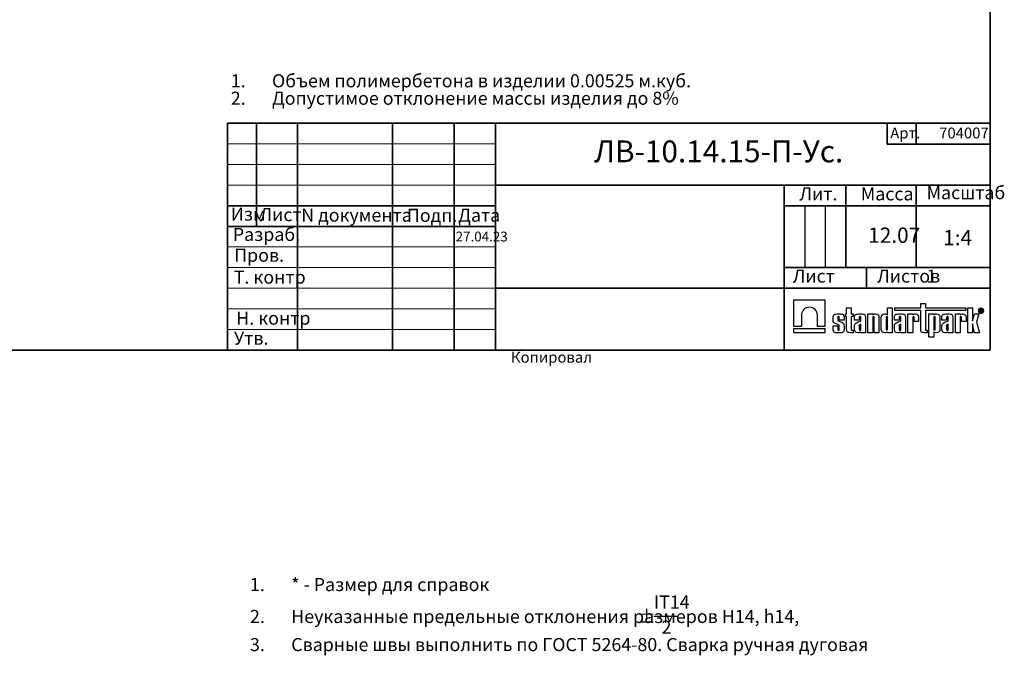
# Paper-space layout 'Лист4' of a CAD drawing. Units: millimetres. Extents: x 8 to 418, y -69 to 291.
# Drawn here: x 180 to 418, y -69 to 85 of the extents above; entities that cross this region are included whole.
import ezdxf

# ---------------------------------------------------------------- set-up
doc = ezdxf.new("R2010")
doc.units = ezdxf.units.MM
doc.layers.add('FORMAT', color=7, linetype='Continuous')
doc.styles.add('SLDTEXTSTYLE0', font='TXT', dxfattribs={"width": 0.7, "bigfont": 'bigfont'})
doc.styles.add('SLDTEXTSTYLE1', font='TXT', dxfattribs={"width": 0.7})

# ---------------------------------------------------------------- blocks, each defined once
blk = doc.blocks.new('SW_NOTE_0')
at = {"layer": 'FORMAT', "color": 0}
blk.add_line((87.97, -5.16), (93.55, -5.16), dxfattribs=at)
at = {"layer": 'FORMAT', "color": 0, "attachment_point": 1}
for s, insert, char_height, style in [('1.', (-10, 4.08), 3.175, 'SLDTEXTSTYLE1'), ('* - Размер для справок', (0, 4.08), 3.175, 'SLDTEXTSTYLE0'), ('IT14', (87.97, -0.15), 3.175, 'SLDTEXTSTYLE1'), ('2.', (-10, -3.66), 3.175, 'SLDTEXTSTYLE1'), ('Неуказанные предельные отклонения размеров H14, h14,', (0, -3.66), 3.175, 'SLDTEXTSTYLE0'), ('%%p', (84.07, -3.66), 3.175, 'SLDTEXTSTYLE1'), ('2', (89.83, -6.24), 3.17, 'SLDTEXTSTYLE1'), ('3.', (-10, -10.48), 3.175, 'SLDTEXTSTYLE1'), ('Сварные швы выполнить по ГОСТ 5264-80. Сварка ручная дуговая', (0, -10.48), 3.175, 'SLDTEXTSTYLE0')]:
    blk.add_mtext(s, dxfattribs=dict(at, insert=insert, char_height=char_height, style=style))
blk = doc.blocks.new('SW_NOTE_0_1')
at = {"layer": 'FORMAT', "color": 0, "char_height": 3.175, "attachment_point": 1}
for s, insert, style in [('1.', (-10, 4.08), 'SLDTEXTSTYLE1'), ('Объем полимербетона в изделии 0.00525 м.куб.', (0, 4.08), 'SLDTEXTSTYLE0'), ('2.', (-10, -0.15), 'SLDTEXTSTYLE1'), ('Допустимое отклонение массы изделия до 8%', (0, -0.15), 'SLDTEXTSTYLE0')]:
    blk.add_mtext(s, dxfattribs=dict(at, insert=insert, style=style))

psp = doc.layouts.new('Лист4')

# ---------------------------------------------------------------- linework, layer by layer
at = {"layer": 'FORMAT', "color": 7, "lineweight": 35}
for p, q in [((415, 291), (415, 5)), ((230, 60), (230, 4.978)), ((230, 60), (230, 34.978)), ((237, 35), (237, 60)), ((247, 60), (247, 5)), ((270, 5), (270, 60)), ((285, 60), (285, 5)), ((295, 4.978), (295, 59.978)), ((295, 44.978), (295, 59.978)), ((295, 45), (415, 45)), ((365, 5), (365, 45)), ((380, 45), (380, 25.045)), ((397, 45), (397, 25.045)), ((295, 39.978), (230, 39.978)), ((295, 34.978), (295, 39.978)), ((365, 40), (415, 40)), ((230, 34.978), (295, 34.978)), ((385, 20.022), (385, 25)), ((385, 25), (415, 25)), ((385, 20.022), (385, 25)), ((295, 20), (415, 20)), ((295, 20), (295, 4.978)), ((20, 5), (415, 5)), ((230, 5), (415, 5))]:
    psp.add_line(p, q, dxfattribs=at)
at = {"layer": 'FORMAT', "lineweight": 35}
for p, q in [((230, 60), (415, 60)), ((390, 54.933), (390, 59.841)), ((397, 59.837), (397, 54.933)), ((397, 54.933), (390, 54.933)), ((397, 54.933), (415, 54.933)), ((385, 25), (365, 25))]:
    psp.add_line(p, q, dxfattribs=at)
at = {"layer": 'FORMAT', "color": 7, "lineweight": 18}
for p, q in [((230, 55), (295, 55)), ((230, 50), (295, 50)), ((295, 44.978), (230, 44.978)), ((230, 30), (295, 30)), ((230, 25), (295, 25)), ((230, 20), (295, 20)), ((230, 15), (295, 15)), ((230, 10), (295, 10))]:
    psp.add_line(p, q, dxfattribs=at)
at = {"layer": 'FORMAT'}
for p, q in [((370, 40), (370, 25)), ((374.976, 40), (374.976, 25))]:
    psp.add_line(p, q, dxfattribs=at)
at = {"layer": 'FORMAT', "color": 96, "lineweight": 25}
for p, q in [((367.387, 17.185), (374.887, 17.185)), ((367.387, 10.685), (367.387, 17.185)), ((374.887, 17.185), (374.887, 10.685)), ((380.164, 15.251), (381.299, 15.251)), ((380.164, 13.745), (380.164, 15.251)), ((381.299, 15.251), (381.299, 13.745)), ((390.068, 15.251), (391.217, 15.251)), ((390.068, 13.548), (390.068, 15.251)), ((391.217, 15.251), (391.217, 9.185)), ((391.843, 14.618), (391.843, 15.251)), ((391.843, 15.251), (398.126, 15.251)), ((398.126, 14.618), (391.843, 14.618)), ((398.126, 16.293), (399.261, 16.293)), ((398.126, 15.251), (398.126, 16.293)), ((398.126, 10.1), (398.126, 14.618)), ((399.261, 16.293), (399.261, 15.251)), ((399.261, 15.251), (409.079, 15.251)), ((409.079, 14.618), (399.261, 14.618)), ((399.261, 14.618), (399.261, 10.016)), ((409.079, 15.251), (409.079, 14.618)), ((409.575, 15.251), (410.654, 15.251)), ((409.575, 9.185), (409.575, 15.251)), ((410.654, 15.251), (410.654, 12.085)), ((412.471, 14.165), (412.471, 14.871)), ((412.471, 14.871), (412.714, 14.871)), ((412.715, 14.776), (412.585, 14.776)), ((412.585, 14.776), (412.585, 14.563)), ((412.585, 14.563), (412.724, 14.563)), ((412.652, 14.465), (412.585, 14.465)), ((412.585, 14.465), (412.585, 14.165)), ((369.187, 13.435), (369.187, 10.685)), ((373.087, 10.685), (373.087, 13.435)), ((376.887, 12.225), (376.887, 12.816)), ((378.036, 12.915), (378.036, 12.31)), ((378.391, 12.211), (378.391, 12.915)), ((379.54, 12.211), (378.391, 12.211)), ((379.54, 12.746), (379.54, 12.211)), ((379.852, 13.112), (379.852, 13.745)), ((379.852, 13.745), (380.164, 13.745)), ((380.164, 13.112), (379.852, 13.112)), ((380.164, 10.1), (380.164, 13.112)), ((381.299, 13.745), (381.753, 13.745)), ((381.753, 13.112), (381.299, 13.112)), ((381.299, 13.112), (381.299, 10.016)), ((381.753, 13.745), (381.753, 13.112)), ((382.094, 12.211), (382.094, 12.887)), ((383.243, 12.211), (382.094, 12.211)), ((382.647, 11.662), (383.612, 12.056)), ((383.243, 12.901), (383.243, 12.211)), ((383.612, 12.056), (383.612, 12.901)), ((384.761, 12.887), (384.761, 9.185)), ((385.342, 9.185), (385.342, 13.745)), ((385.342, 13.745), (386.492, 13.745)), ((386.492, 13.745), (386.492, 13.548)), ((386.492, 12.873), (386.492, 9.185)), ((386.861, 9.185), (386.861, 12.873)), ((387.996, 12.704), (387.996, 9.185)), ((388.564, 10.227), (388.564, 12.704)), ((389.713, 12.859), (389.713, 10.058)), ((390.068, 10.058), (390.068, 12.859)), ((391.784, 12.211), (391.784, 12.887)), ((392.933, 12.211), (391.784, 12.211)), ((392.338, 11.662), (393.288, 12.056)), ((392.933, 12.901), (392.933, 12.211)), ((393.288, 12.056), (393.288, 12.901)), ((394.452, 12.887), (394.452, 9.185)), ((395.033, 9.185), (395.033, 13.745)), ((395.033, 13.745), (396.182, 13.745)), ((396.182, 13.745), (396.182, 13.548)), ((396.182, 12.873), (396.182, 9.185)), ((396.537, 11.888), (396.537, 12.873)), ((397.63, 12.704), (397.63, 11.888)), ((400.127, 8.152), (400.127, 13.745)), ((400.127, 13.745), (401.276, 13.745)), ((401.276, 13.745), (401.276, 13.548)), ((401.276, 12.859), (401.276, 10.072)), ((401.63, 10.072), (401.63, 12.859)), ((402.78, 12.704), (402.78, 10.227)), ((403.276, 12.211), (403.276, 12.887)), ((404.425, 12.211), (403.276, 12.211)), ((403.829, 11.662), (404.794, 12.056)), ((404.425, 12.901), (404.425, 12.211)), ((404.794, 12.056), (404.794, 12.901)), ((405.943, 12.887), (405.943, 9.185)), ((406.539, 9.185), (406.539, 13.745)), ((406.539, 13.745), (407.674, 13.745)), ((407.674, 13.745), (407.674, 13.548)), ((407.674, 12.873), (407.674, 9.185)), ((408.043, 11.888), (408.043, 12.873)), ((409.136, 12.704), (409.136, 11.888)), ((410.654, 12.085), (410.71, 12.085)), ((410.71, 12.085), (411.164, 13.745)), ((411.164, 13.745), (412.243, 13.745)), ((412.243, 13.745), (411.633, 11.747)), ((412.585, 14.165), (412.471, 14.165)), ((412.925, 14.165), (412.863, 14.277)), ((413.064, 14.165), (412.925, 14.165)), ((412.978, 14.303), (413.064, 14.165)), ((369.187, 10.685), (367.387, 10.685)), ((367.387, 10.185), (374.887, 10.185)), ((367.387, 9.185), (367.387, 10.185)), ((374.887, 10.685), (373.087, 10.685)), ((374.887, 10.185), (374.887, 9.185)), ((376.887, 10.86), (378.036, 10.86)), ((376.887, 10.185), (376.887, 10.86)), ((378.036, 11.198), (377.497, 11.395)), ((378.036, 10.86), (378.036, 10.016)), ((378.391, 10.016), (378.391, 10.818)), ((378.49, 11.888), (379.057, 11.648)), ((379.54, 10.902), (379.54, 10.185)), ((381.611, 9.805), (381.753, 9.805)), ((381.753, 9.805), (381.753, 9.171)), ((382.094, 10.185), (382.094, 10.959)), ((383.243, 10.973), (383.243, 10.916)), ((383.243, 10.916), (383.243, 10.03)), ((383.612, 11.282), (383.413, 11.198)), ((383.612, 10.03), (383.612, 11.282)), ((391.784, 10.185), (391.784, 10.959)), ((392.933, 10.973), (392.933, 10.916)), ((392.933, 10.916), (392.933, 10.03)), ((393.288, 11.282), (393.104, 11.198)), ((393.288, 10.03), (393.288, 11.282)), ((397.63, 11.888), (396.537, 11.888)), ((399.573, 9.805), (399.715, 9.805)), ((399.715, 9.805), (399.715, 9.171)), ((403.276, 10.185), (403.276, 10.959)), ((404.425, 10.973), (404.425, 10.916)), ((404.425, 10.916), (404.425, 10.03)), ((404.794, 11.282), (404.596, 11.198)), ((404.794, 10.03), (404.794, 11.282)), ((409.136, 11.888), (408.043, 11.888)), ((410.71, 11.339), (410.654, 11.339)), ((410.654, 11.339), (410.654, 9.185)), ((411.207, 9.185), (410.71, 11.339)), ((411.633, 11.747), (412.385, 9.185)), ((374.887, 9.185), (367.387, 9.185)), ((381.753, 9.171), (381.285, 9.171)), ((383.612, 9.185), (383.612, 9.368)), ((384.761, 9.185), (383.612, 9.185)), ((386.492, 9.185), (385.342, 9.185)), ((387.996, 9.185), (386.861, 9.185)), ((390.068, 9.185), (390.068, 9.368)), ((391.217, 9.185), (390.068, 9.185)), ((393.288, 9.185), (393.288, 9.368)), ((394.452, 9.185), (393.288, 9.185)), ((396.182, 9.185), (395.033, 9.185)), ((399.715, 9.171), (399.247, 9.171)), ((401.276, 8.152), (400.127, 8.152)), ((401.276, 9.382), (401.276, 8.152)), ((404.794, 9.185), (404.794, 9.368)), ((405.943, 9.185), (404.794, 9.185)), ((407.674, 9.185), (406.539, 9.185)), ((410.654, 9.185), (409.575, 9.185)), ((412.385, 9.185), (411.207, 9.185))]:
    psp.add_line(p, q, dxfattribs=at)
at = {"layer": 'FORMAT', "color": 96, "lineweight": 35}
psp.add_circle((412.759, 14.528), 0.6, dxfattribs=at)
at = {"layer": 'FORMAT', "color": 96, "lineweight": 25}
psp.add_arc((371.137, 13.435), 1.95, 0, 180, dxfattribs=at)
for points, degree in [([(412.743, 14.441), (412.723, 14.457), (412.692, 14.465), (412.652, 14.465)], 3), ([(412.714, 14.871), (412.797, 14.871), (412.857, 14.865), (412.894, 14.852)], 3), ([(412.829, 14.764), (412.808, 14.772), (412.77, 14.776), (412.715, 14.776)], 3), ([(412.724, 14.563), (412.79, 14.563), (412.835, 14.573), (412.859, 14.592)], 3), ([(412.863, 14.277), (412.813, 14.364), (412.774, 14.419), (412.743, 14.441)], 3), ([(412.961, 14.545), (412.924, 14.507), (412.875, 14.486), (412.814, 14.481)], 3), ([(412.814, 14.481), (412.839, 14.471), (412.859, 14.458), (412.874, 14.444)], 3), ([(412.877, 14.727), (412.866, 14.743), (412.85, 14.756), (412.829, 14.764)], 3), ([(412.859, 14.592), (412.883, 14.612), (412.895, 14.638), (412.895, 14.671)], 3), ([(412.874, 14.444), (412.902, 14.416), (412.937, 14.369), (412.978, 14.303)], 3), ([(412.895, 14.671), (412.895, 14.691), (412.889, 14.71), (412.877, 14.727)], 3), ([(412.894, 14.852), (412.931, 14.839), (412.961, 14.816), (412.983, 14.784)], 3), ([(413.016, 14.68), (413.016, 14.629), (412.997, 14.584), (412.961, 14.545)], 3), ([(412.983, 14.784), (413.005, 14.751), (413.016, 14.717), (413.016, 14.68)], 3), ([(376.887, 12.816), (376.887, 13.211), (376.972, 13.464), (377.142, 13.591)], 3), ([(377.014, 11.691), (376.929, 11.789), (376.887, 11.972), (376.887, 12.225)], 3), ([(377.142, 13.591), (377.312, 13.717), (377.695, 13.774), (378.277, 13.774)], 3), ([(378.078, 13.098), (378.05, 13.056), (378.036, 12.999), (378.036, 12.915)], 3), ([(378.036, 12.31), (378.036, 12.141), (378.164, 12.014), (378.405, 11.916)], 3), ([(378.206, 13.14), (378.149, 13.14), (378.107, 13.126), (378.078, 13.098)], 3), ([(378.348, 13.084), (378.32, 13.126), (378.277, 13.14), (378.206, 13.14)], 3), ([(378.277, 13.774), (378.802, 13.774), (379.143, 13.717), (379.313, 13.605)], 3), ([(378.391, 12.915), (378.391, 12.999), (378.376, 13.056), (378.348, 13.084)], 3), ([(379.313, 13.605), (379.469, 13.478), (379.54, 13.196), (379.54, 12.746)], 3), ([(382.094, 12.887), (382.094, 13.253), (382.179, 13.492), (382.349, 13.605)], 3), ([(382.349, 13.605), (382.533, 13.717), (382.888, 13.774), (383.427, 13.774)], 3), ([(383.285, 13.084), (383.257, 13.042), (383.243, 12.985), (383.243, 12.901)], 3), ([(383.427, 13.14), (383.356, 13.14), (383.314, 13.112), (383.285, 13.084)], 3), ([(383.427, 13.774), (383.966, 13.774), (384.335, 13.717), (384.505, 13.591)], 3), ([(383.569, 13.084), (383.541, 13.112), (383.484, 13.14), (383.427, 13.14)], 3), ([(383.612, 12.901), (383.612, 12.999), (383.597, 13.056), (383.569, 13.084)], 3), ([(384.505, 13.591), (384.676, 13.478), (384.761, 13.239), (384.761, 12.887)], 3), ([(386.492, 13.548), (386.591, 13.619), (386.69, 13.675), (386.804, 13.717)], 3), ([(386.534, 13.042), (386.506, 13.014), (386.492, 12.957), (386.492, 12.873)], 3), ([(386.676, 13.084), (386.605, 13.084), (386.563, 13.07), (386.534, 13.042)], 3), ([(386.818, 13.042), (386.79, 13.07), (386.733, 13.084), (386.676, 13.084)], 3), ([(386.804, 13.717), (386.917, 13.759), (387.031, 13.774), (387.144, 13.774)], 3), ([(386.861, 12.873), (386.861, 12.957), (386.846, 13.014), (386.818, 13.042)], 3), ([(387.144, 13.774), (387.456, 13.774), (387.683, 13.703), (387.811, 13.562)], 3), ([(387.811, 13.562), (387.939, 13.408), (387.996, 13.126), (387.996, 12.704)], 3), ([(388.564, 12.704), (388.564, 13.126), (388.635, 13.408), (388.762, 13.562)], 3), ([(388.762, 13.562), (388.89, 13.703), (389.117, 13.774), (389.429, 13.774)], 3), ([(389.429, 13.774), (389.543, 13.774), (389.656, 13.759), (389.77, 13.717)], 3), ([(389.755, 13.028), (389.727, 12.999), (389.713, 12.943), (389.713, 12.859)], 3), ([(389.897, 13.084), (389.826, 13.084), (389.784, 13.07), (389.755, 13.028)], 3), ([(389.77, 13.717), (389.883, 13.675), (389.982, 13.619), (390.068, 13.548)], 3), ([(390.039, 13.042), (390.011, 13.07), (389.954, 13.084), (389.897, 13.084)], 3), ([(390.068, 12.859), (390.068, 12.957), (390.068, 13.014), (390.039, 13.042)], 3), ([(391.784, 12.887), (391.784, 13.253), (391.869, 13.492), (392.04, 13.605)], 3), ([(392.04, 13.605), (392.21, 13.717), (392.565, 13.774), (393.104, 13.774)], 3), ([(392.976, 13.084), (392.948, 13.042), (392.933, 12.985), (392.933, 12.901)], 3), ([(393.104, 13.14), (393.047, 13.14), (393.004, 13.112), (392.976, 13.084)], 3), ([(393.104, 13.774), (393.657, 13.774), (394.012, 13.717), (394.182, 13.591)], 3), ([(393.246, 13.084), (393.217, 13.112), (393.175, 13.14), (393.104, 13.14)], 3), ([(393.288, 12.901), (393.288, 12.999), (393.274, 13.056), (393.246, 13.084)], 3), ([(394.182, 13.591), (394.366, 13.478), (394.452, 13.239), (394.452, 12.887)], 3), ([(396.182, 13.548), (396.268, 13.619), (396.367, 13.675), (396.48, 13.717)], 3), ([(396.225, 13.042), (396.197, 13.014), (396.182, 12.957), (396.182, 12.873)], 3), ([(396.353, 13.084), (396.296, 13.084), (396.253, 13.07), (396.225, 13.042)], 3), ([(396.495, 13.042), (396.466, 13.07), (396.424, 13.084), (396.353, 13.084)], 3), ([(396.48, 13.717), (396.594, 13.759), (396.707, 13.774), (396.807, 13.774)], 3), ([(396.537, 12.873), (396.537, 12.957), (396.523, 13.014), (396.495, 13.042)], 3), ([(396.807, 13.774), (397.105, 13.774), (397.317, 13.703), (397.445, 13.548)], 3), ([(397.445, 13.548), (397.573, 13.408), (397.63, 13.126), (397.63, 12.704)], 3), ([(401.276, 13.548), (401.375, 13.619), (401.474, 13.675), (401.588, 13.717)], 3), ([(401.318, 13.028), (401.29, 12.999), (401.276, 12.943), (401.276, 12.859)], 3), ([(401.46, 13.084), (401.389, 13.084), (401.347, 13.07), (401.318, 13.028)], 3), ([(401.574, 13.042), (401.545, 13.07), (401.517, 13.084), (401.46, 13.084)], 3), ([(401.63, 12.957), (401.63, 12.985), (401.616, 13.014), (401.574, 13.042)], 3), ([(401.588, 13.717), (401.701, 13.759), (401.815, 13.774), (401.928, 13.774)], 3), ([(401.63, 12.915), (401.63, 12.943), (401.63, 12.957)], 2), ([(401.63, 12.859), (401.63, 12.887), (401.63, 12.901), (401.63, 12.915)], 3), ([(401.928, 13.774), (402.24, 13.774), (402.453, 13.703), (402.581, 13.562)], 3), ([(402.581, 13.562), (402.723, 13.408), (402.78, 13.126), (402.78, 12.704)], 3), ([(403.276, 12.887), (403.276, 13.253), (403.361, 13.492), (403.546, 13.605)], 3), ([(403.546, 13.605), (403.716, 13.717), (404.071, 13.774), (404.61, 13.774)], 3), ([(404.468, 13.084), (404.44, 13.042), (404.425, 12.985), (404.425, 12.901)], 3), ([(404.61, 13.14), (404.539, 13.14), (404.496, 13.112), (404.468, 13.084)], 3), ([(404.61, 13.774), (405.149, 13.774), (405.518, 13.717), (405.688, 13.591)], 3), ([(404.752, 13.084), (404.723, 13.112), (404.681, 13.14), (404.61, 13.14)], 3), ([(404.794, 12.901), (404.794, 12.999), (404.78, 13.056), (404.752, 13.084)], 3), ([(405.688, 13.591), (405.858, 13.478), (405.943, 13.239), (405.943, 12.887)], 3), ([(407.674, 13.548), (407.774, 13.619), (407.873, 13.675), (407.986, 13.717)], 3), ([(407.717, 13.042), (407.688, 13.014), (407.674, 12.957), (407.674, 12.873)], 3), ([(407.859, 13.084), (407.788, 13.084), (407.745, 13.07), (407.717, 13.042)], 3), ([(408.001, 13.042), (407.972, 13.07), (407.93, 13.084), (407.859, 13.084)], 3), ([(407.986, 13.717), (408.1, 13.759), (408.199, 13.774), (408.313, 13.774)], 3), ([(408.043, 12.873), (408.043, 12.957), (408.029, 13.014), (408.001, 13.042)], 3), ([(408.313, 13.774), (408.611, 13.774), (408.823, 13.703), (408.937, 13.548)], 3), ([(408.937, 13.548), (409.065, 13.408), (409.136, 13.126), (409.136, 12.704)], 3), ([(377.128, 9.326), (376.972, 9.453), (376.887, 9.734), (376.887, 10.185)], 3), ([(377.497, 11.395), (377.27, 11.493), (377.114, 11.578), (377.014, 11.691)], 3), ([(378.32, 11.043), (378.263, 11.085), (378.178, 11.142), (378.036, 11.198)], 3), ([(378.036, 10.016), (378.036, 9.931), (378.05, 9.875), (378.078, 9.847)], 3), ([(378.078, 9.847), (378.107, 9.805), (378.149, 9.79), (378.206, 9.79)], 3), ([(378.206, 9.79), (378.277, 9.79), (378.32, 9.805), (378.348, 9.833)], 3), ([(378.391, 10.818), (378.391, 10.916), (378.376, 11.001), (378.32, 11.043)], 3), ([(378.348, 9.833), (378.376, 9.861), (378.391, 9.917), (378.391, 10.016)], 3), ([(378.405, 11.916), (378.433, 11.902), (378.462, 11.888), (378.49, 11.888)], 3), ([(379.057, 11.648), (379.242, 11.578), (379.37, 11.493), (379.44, 11.395)], 3), ([(379.54, 10.185), (379.54, 9.734), (379.469, 9.439), (379.299, 9.326)], 3), ([(379.44, 11.395), (379.511, 11.296), (379.54, 11.128), (379.54, 10.902)], 3), ([(380.391, 9.34), (380.235, 9.439), (380.164, 9.706), (380.164, 10.1)], 3), ([(381.299, 10.016), (381.299, 9.931), (381.327, 9.875), (381.37, 9.847)], 3), ([(381.37, 9.847), (381.413, 9.819), (381.498, 9.805), (381.611, 9.805)], 3), ([(382.094, 10.959), (382.094, 11.142), (382.136, 11.282), (382.221, 11.381)], 3), ([(382.278, 9.368), (382.15, 9.509), (382.094, 9.776), (382.094, 10.185)], 3), ([(382.221, 11.381), (382.306, 11.479), (382.448, 11.564), (382.647, 11.662)], 3), ([(383.285, 11.113), (383.257, 11.071), (383.243, 11.029), (383.243, 10.973)], 3), ([(383.243, 10.03), (383.243, 9.945), (383.257, 9.875), (383.285, 9.847)], 3), ([(383.413, 11.198), (383.356, 11.184), (383.314, 11.142), (383.285, 11.113)], 3), ([(383.285, 9.847), (383.314, 9.805), (383.37, 9.79), (383.441, 9.79)], 3), ([(383.441, 9.79), (383.498, 9.79), (383.541, 9.805), (383.569, 9.833)], 3), ([(383.569, 9.833), (383.597, 9.875), (383.612, 9.931), (383.612, 10.03)], 3), ([(388.762, 9.382), (388.635, 9.523), (388.564, 9.805), (388.564, 10.227)], 3), ([(389.713, 10.058), (389.713, 9.987), (389.727, 9.917), (389.755, 9.889)], 3), ([(389.755, 9.889), (389.77, 9.861), (389.812, 9.847), (389.883, 9.847)], 3), ([(389.883, 9.847), (389.954, 9.847), (389.997, 9.861), (390.025, 9.903)], 3), ([(390.025, 9.903), (390.053, 9.931), (390.068, 9.987), (390.068, 10.058)], 3), ([(391.784, 10.959), (391.784, 11.142), (391.827, 11.282), (391.898, 11.381)], 3), ([(391.969, 9.368), (391.841, 9.509), (391.784, 9.776), (391.784, 10.185)], 3), ([(391.898, 11.381), (391.983, 11.479), (392.125, 11.564), (392.338, 11.662)], 3), ([(392.976, 11.113), (392.948, 11.071), (392.933, 11.029), (392.933, 10.973)], 3), ([(392.933, 10.03), (392.933, 9.945), (392.948, 9.875), (392.976, 9.847)], 3), ([(393.104, 11.198), (393.047, 11.184), (393.004, 11.142), (392.976, 11.113)], 3), ([(392.976, 9.847), (393.004, 9.805), (393.047, 9.79), (393.118, 9.79)], 3), ([(393.118, 9.79), (393.189, 9.79), (393.231, 9.805), (393.26, 9.833)], 3), ([(393.26, 9.833), (393.274, 9.875), (393.288, 9.931), (393.288, 10.03)], 3), ([(398.353, 9.34), (398.197, 9.439), (398.126, 9.706), (398.126, 10.1)], 3), ([(399.261, 10.016), (399.261, 9.931), (399.289, 9.875), (399.332, 9.847)], 3), ([(399.332, 9.847), (399.375, 9.819), (399.46, 9.805), (399.573, 9.805)], 3), ([(401.276, 10.072), (401.276, 9.987), (401.29, 9.931), (401.318, 9.889)], 3), ([(401.318, 9.889), (401.347, 9.861), (401.389, 9.847), (401.46, 9.847)], 3), ([(401.46, 9.847), (401.517, 9.847), (401.559, 9.861), (401.602, 9.903)], 3), ([(401.602, 9.903), (401.616, 9.931), (401.63, 9.987), (401.63, 10.072)], 3), ([(402.78, 10.227), (402.78, 9.819), (402.723, 9.537), (402.595, 9.382)], 3), ([(403.276, 10.959), (403.276, 11.142), (403.319, 11.282), (403.404, 11.381)], 3), ([(403.461, 9.368), (403.347, 9.509), (403.276, 9.776), (403.276, 10.185)], 3), ([(403.404, 11.381), (403.489, 11.479), (403.631, 11.564), (403.829, 11.662)], 3), ([(404.468, 11.113), (404.44, 11.071), (404.425, 11.029), (404.425, 10.973)], 3), ([(404.425, 10.03), (404.425, 9.945), (404.44, 9.875), (404.468, 9.847)], 3), ([(404.596, 11.198), (404.539, 11.184), (404.496, 11.142), (404.468, 11.113)], 3), ([(404.468, 9.847), (404.496, 9.805), (404.553, 9.79), (404.624, 9.79)], 3), ([(404.624, 9.79), (404.681, 9.79), (404.723, 9.805), (404.752, 9.833)], 3), ([(404.752, 9.833), (404.78, 9.875), (404.794, 9.931), (404.794, 10.03)], 3), ([(378.192, 9.157), (377.653, 9.157), (377.298, 9.213), (377.128, 9.326)], 3), ([(379.299, 9.326), (379.143, 9.213), (378.774, 9.157), (378.192, 9.157)], 3), ([(381.285, 9.171), (380.845, 9.171), (380.547, 9.227), (380.391, 9.34)], 3), ([(382.902, 9.157), (382.604, 9.157), (382.406, 9.227), (382.278, 9.368)], 3), ([(383.285, 9.213), (383.158, 9.171), (383.03, 9.157), (382.902, 9.157)], 3), ([(383.612, 9.368), (383.512, 9.298), (383.399, 9.242), (383.285, 9.213)], 3), ([(389.415, 9.157), (389.103, 9.157), (388.89, 9.242), (388.762, 9.382)], 3), ([(389.77, 9.213), (389.656, 9.185), (389.543, 9.157), (389.415, 9.157)], 3), ([(390.068, 9.368), (389.982, 9.312), (389.883, 9.256), (389.77, 9.213)], 3), ([(392.593, 9.157), (392.295, 9.157), (392.082, 9.227), (391.969, 9.368)], 3), ([(392.962, 9.213), (392.848, 9.171), (392.721, 9.157), (392.593, 9.157)], 3), ([(393.288, 9.368), (393.189, 9.298), (393.09, 9.242), (392.962, 9.213)], 3), ([(399.247, 9.171), (398.807, 9.171), (398.509, 9.227), (398.353, 9.34)], 3), ([(401.588, 9.213), (401.474, 9.256), (401.375, 9.298), (401.276, 9.382)], 3), ([(401.957, 9.157), (401.829, 9.157), (401.701, 9.171), (401.588, 9.213)], 3), ([(402.595, 9.382), (402.467, 9.227), (402.255, 9.157), (401.957, 9.157)], 3), ([(404.085, 9.157), (403.801, 9.157), (403.588, 9.227), (403.461, 9.368)], 3), ([(404.468, 9.213), (404.34, 9.171), (404.227, 9.157), (404.085, 9.157)], 3), ([(404.794, 9.368), (404.695, 9.298), (404.581, 9.242), (404.468, 9.213)], 3)]:
    psp.add_open_spline(points, degree=degree, dxfattribs=at)

# ---------------------------------------------------------------- block references
at = {"layer": 'FORMAT'}
for name, p in [('SW_NOTE_0_1', (240.785, 67.803)), ('SW_NOTE_0', (245.442, -54.369))]:
    psp.add_blockref(name, p, dxfattribs=at)

# ---------------------------------------------------------------- texts
at = {"layer": 'FORMAT', "char_height": 2.6458, "attachment_point": 1}
for s, insert, style in [('Арт.', (390.745, 58.951), 'SLDTEXTSTYLE0'), ('704007', (402.609, 58.951), 'SLDTEXTSTYLE1')]:
    psp.add_mtext(s, dxfattribs=dict(at, insert=insert, style=style))
at = {"layer": 'FORMAT', "color": 7}
for s, insert, char_height, attachment_point, style in [('ЛВ-10.14.15-П-Ус.', (349.124, 55.82), 5.29167, 2, 'SLDTEXTSTYLE0'), ('Лит.', (368.714, 44.463), 3.175, 1, 'SLDTEXTSTYLE0'), ('Масса', (383.588, 44.463), 3.175, 1, 'SLDTEXTSTYLE0'), ('Масштаб', (399.554, 44.754), 3.175, 1, 'SLDTEXTSTYLE0'), ('Изм', (230.785, 39.555), 3.175, 1, 'SLDTEXTSTYLE0'), ('Лист', (237.759, 39.431), 3.175, 1, 'SLDTEXTSTYLE0'), ('N документа', (247.873, 39.31), 3.175, 1, 'SLDTEXTSTYLE0'), ('Подп.', (273.517, 39.252), 3.175, 1, 'SLDTEXTSTYLE0'), ('Дата', (285.957, 39.286), 3.175, 1, 'SLDTEXTSTYLE0'), ('Разраб.', (231.27, 34.627), 3.175, 1, 'SLDTEXTSTYLE0'), ('27.04.23', (285.331, 33.713), 2.3813, 1, 'SLDTEXTSTYLE1'), ('12.07', (385.387, 34.701), 3.7042, 1, 'SLDTEXTSTYLE1'), ('1:4', (403.58, 34.107), 3.7042, 1, 'SLDTEXTSTYLE1'), ('Пров.', (231.617, 29.584), 3.175, 1, 'SLDTEXTSTYLE0'), ('Т. контр', (231.509, 24.266), 3.175, 1, 'SLDTEXTSTYLE0'), ('Лист', (367.095, 24.522), 3.175, 1, 'SLDTEXTSTYLE0'), ('Листов', (387.567, 24.522), 3.175, 1, 'SLDTEXTSTYLE0'), ('1', (399.511, 24.522), 3.175, 1, 'SLDTEXTSTYLE1'), ('Н. контр', (232.117, 14.313), 3.175, 1, 'SLDTEXTSTYLE0'), ('Утв.', (231.558, 9.471), 3.175, 1, 'SLDTEXTSTYLE0'), ('Копировал', (298.746, 4.577), 2.6458, 1, 'SLDTEXTSTYLE0')]:
    psp.add_mtext(s, dxfattribs=dict(at, insert=insert, char_height=char_height, attachment_point=attachment_point, style=style))

doc.saveas('drawing.dxf')
